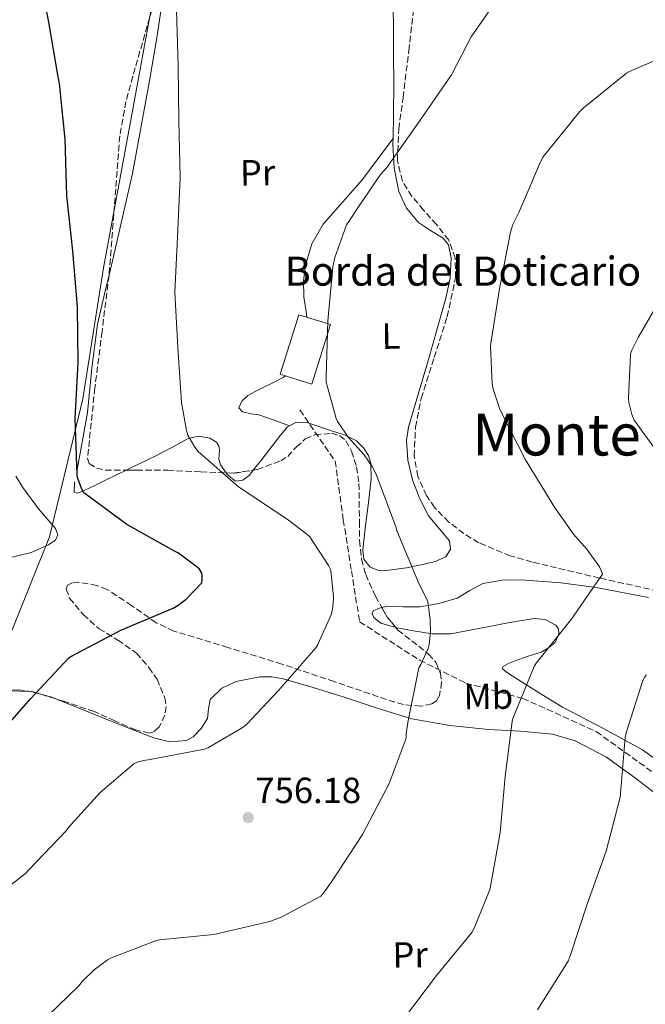
# Model space of a CAD drawing. Units: metres. Extents: x 627443 to 630885, y 4755063 to 4757440.
# Drawn here: x 628046 to 628219, y 4755413 to 4755684 of the extents above; entities that cross this region are included whole.
import ezdxf
from ezdxf.enums import TextEntityAlignment as Align

# ---------------------------------------------------------------- set-up
doc = ezdxf.new("R2010")
doc.units = ezdxf.units.M
doc.header["$MEASUREMENT"] = 0
doc.linetypes.add('DGN Style 3', pattern=[2.435890702152634, 1.739921930109024, -0.6959687720436097])
for name, color, linetype, lineweight in [('Barranco lineal', 142, 'DGN Style 3', 13), ('Camino', 7, 'DGN Style 3', 0), ('Cota de punto acotado terreno', 7, 'Continuous', 0), ('Curva de nivel directora', 30, 'Continuous', 30), ('Curva de nivel intermedia', 30, 'Continuous', 0), ('Edificio', 1, 'Continuous', 13), ('Etiqueta de uso rústico', 92, 'Continuous', 0), ('Límite de Concejo', 7, 'Continuous', 0), ('Línea de cambio de uso (parcela vista)', 92, 'Continuous', 0), ('Punto acotado terreno (símbolo)', 7, 'Continuous', 0), ('Texto de Borda', 7, 'Continuous', 0), ('Texto de Área (paraje) menor', 7, 'Continuous', 0), ('Zona arbolada', 92, 'DGN Style 3', 0)]:
    doc.layers.add(name, color=color, linetype=linetype, lineweight=lineweight)
doc.styles.add('Style-Arial', font='arial.ttf')

# ---------------------------------------------------------------- blocks, each defined once
blk = doc.blocks.new('5PATER')
at = {"layer": 'Barranco lineal', "linetype": 'Continuous', "lineweight": 0}
h = blk.add_hatch(color=51, dxfattribs=at)
edge = h.paths.add_edge_path()
edge.add_ellipse((0, 0), major_axis=(-0.1095731443231308, -0.1110710700762829), ratio=0.9994222409660317, start_angle=0, end_angle=360)

msp = doc.modelspace()

# ---------------------------------------------------------------- linework, layer by layer
at = {"layer": 'Camino', "color": 7, "linetype": 'DGN Style 3', "lineweight": 0}
msp.add_polyline3d([(628123.2899999978, 4755576.880000001, 758.5899999999965), (628133.0399999977, 4755562.820000002, 758.7200000000014), (628135.2899999986, 4755546.650000002, 757.2200000000012), (628137.5399999993, 4755532.590000001, 756.2400000000052), (628139.7899999979, 4755518.52, 756.4499999999972), (628156.2800000013, 4755507.980000001, 759.8500000000058), (628169.0199999996, 4755501.650000001, 762.279999999999), (628184.7699999987, 4755497.430000001, 765.070000000007), (628205.0100000005, 4755488.290000001, 768.7100000000065), (628224.4999999991, 4755474.230000002, 772.2899999999937), (628252.2399999977, 4755453.140000001, 777.9700000000012), (628268.7399999978, 4755437.670000001, 781.4600000000065), (628289.1400000005, 4755422.369999999, 785.0000000000001)], dxfattribs=at)
at = {"layer": 'Curva de nivel directora', "color": 30, "linetype": 'Continuous', "lineweight": 30, "elevation": 750.0000000000001, "flags": 128}
msp.add_lwpolyline([(628038.8400000005, 4755485.67), (628049.2000000004, 4755497.400000002), (628059.5499999993, 4755508.49), (628060.22, 4755508.960000004), (628074.0199999999, 4755516.250000001), (628088.3899999999, 4755522.310000001), (628089.7800000003, 4755523.12), (628091.9500000007, 4755524.79), (628096.26, 4755529.24), (628096.4099999998, 4755530.140000001), (628096.4099999998, 4755531.020000001), (628096.26, 4755531.930000001), (628095.6599999988, 4755533.02), (628095.0199999994, 4755533.620000001), (628089.8699999996, 4755537.4), (628088.79, 4755537.970000001), (628075.6499999994, 4755545.350000001), (628063.7899999997, 4755554.07), (628063.2599999999, 4755555.080000001), (628062.0499999983, 4755558.240000002), (628061.9099999998, 4755559.130000001), (628061.4200000003, 4755574.42), (628062.2599999984, 4755589.99), (628062.0399999993, 4755605.250000002), (628060.7699999998, 4755620.699999999), (628059.109999999, 4755635.869999999), (628058.6599999998, 4755651.490000002), (628057.1199999999, 4755666.830000001), (628056.6999999996, 4755668.640000002), (628054.1600000004, 4755683.74), (628051.269999998, 4755698.550000001)], dxfattribs=at)
at = {"layer": 'Curva de nivel intermedia', "color": 30, "linetype": 'Continuous', "lineweight": 0, "flags": 128}
for points, elevation in [([(628050.9500000007, 4755407.159999998), (628062.4100000004, 4755418.23), (628063.3300000012, 4755419.439999999), (628066.6100000005, 4755422.640000001), (628070.3200000008, 4755425.369999999), (628071.1700000003, 4755425.840000001), (628083.5199999994, 4755430.669999998), (628084.6000000013, 4755430.869999999), (628099.6500000008, 4755432.42), (628115.04, 4755435.98), (628118.1600000003, 4755437.13), (628129.0900000003, 4755442.970000001), (628130.0300000013, 4755443.999999999), (628132.0300000019, 4755446.869999999), (628140.5700000002, 4755459.949999999), (628147.9700000009, 4755473.949999998), (628152.6, 4755486.449999999), (628152.6200000001, 4755487.640000001), (628153.0600000004, 4755490.75), (628156.0600000002, 4755505.829999999), (628156.6400000012, 4755506.749999999), (628158.6500000006, 4755511.159999999), (628158.9299999999, 4755512.289999999), (628159.3099999999, 4755515.659999999), (628159.2600000009, 4755519.180000001), (628158.5400000011, 4755523.989999999), (628158.2100000003, 4755524.929999998), (628156.1900000019, 4755528.929999999), (628150.1400000014, 4755543.38), (628149.7800000014, 4755544.73), (628144.360000001, 4755559.210000002), (628143.2300000001, 4755561.349999999), (628141.0199999996, 4755564.509999999), (628136.680000001, 4755569.31), (628133.6700000003, 4755573.720000001), (628133.3399999995, 4755574.509999999), (628130.5900000001, 4755584.529999999), (628130.5900000001, 4755586.13), (628131.0199999993, 4755601.349999999), (628132.3899999994, 4755616.309999999), (628132.9500000004, 4755618.859999999), (628136.1700000013, 4755627.92), (628136.9900000016, 4755629.099999999), (628139.3153764829, 4755632.547124995), (628145.51, 4755641.73), (628147.24, 4755643.719999999), (628156.3300000007, 4755656.489999998), (628165.0700000002, 4755669.210000001), (628170.5300000006, 4755679.730000001), (628178.9700000007, 4755691.859999998)], 760.0000000000001), ([(628035.5300000003, 4755439.739999998), (628047.7300000021, 4755449.189999999), (628048.5600000012, 4755450.079999999), (628058.9600000015, 4755460.98), (628059.5000000002, 4755461.76), (628068.2500000009, 4755471.480000001), (628077.6600000011, 4755479.5), (628078.7800000008, 4755479.949999999), (628080.3299999998, 4755480.359999998), (628082.050000001, 4755480.59), (628097.04, 4755483.460000001), (628098.0999999995, 4755483.899999999), (628107.4400000004, 4755489.310000001), (628108.5800000003, 4755490.24), (628117.4200000004, 4755499.59), (628127.6900000012, 4755511.350000001), (628128.2499999999, 4755512.269999998), (628131.8399999996, 4755520.279999999), (628132.2100000007, 4755521.49), (628132.5000000012, 4755523.350000001), (628132.5700000006, 4755525.319999999), (628131.8100000005, 4755532.749999999), (628131.1800000002, 4755534.05), (628126.0199999993, 4755541.949999999), (628125.2700000004, 4755542.67), (628119.820000001, 4755546.769999999), (628106.4500000002, 4755555.710000001), (628095.3300000002, 4755565.430000001), (628094.3800000002, 4755566.63), (628092.4400000002, 4755569.989999999), (628092.0700000012, 4755571.21), (628090.7200000011, 4755578.99), (628089.7199999999, 4755594.08), (628088.8600000015, 4755609.34), (628089.5700000002, 4755624.630000001), (628089.9386896451, 4755632.547124995), (628090.3300000001, 4755640.95), (628089.9900000005, 4755656.48), (628089.7800000003, 4755671.63), (628089.2800000019, 4755687.07)], 755), ([(628151.9200000005, 4755409.060000001), (628160.9999999999, 4755421.109999998), (628170.6900000017, 4755432.930000001), (628171.3399999997, 4755434.079999999), (628175.4300000002, 4755444.02), (628175.7200000007, 4755445.15), (628178.4800000011, 4755460.460000001), (628179.9200000007, 4755475.939999999), (628181.7800000003, 4755491.019999999), (628182.0500000007, 4755491.880000001), (628187.86, 4755506.220000001), (628188.4700000002, 4755507.160000001), (628198.1200000016, 4755519.13), (628206.6800000002, 4755531.649999999), (628206.3700000017, 4755532.630000001), (628205.8600000021, 4755533.63), (628202.4400000002, 4755538.580000001), (628198.7400000008, 4755542.67), (628193.5000000015, 4755550.13), (628185.5199999998, 4755563.179999999), (628178.5500000004, 4755576.859999998), (628176.5499999999, 4755582.660000001), (628176.2999999997, 4755584.08), (628175.8200000012, 4755594.46), (628176.0800000007, 4755595.849999999), (628178.3899999994, 4755610.819999999), (628181.3600000001, 4755625.86), (628182.0500000007, 4755627.960000001), (628183.6399999999, 4755631.26), (628184.1866376668, 4755632.547124995), (628189.5900000001, 4755645.269999998), (628190.4000000014, 4755646.59), (628200.3400000012, 4755659.039999999), (628201.3600000005, 4755660.009999999), (628213.2899999997, 4755669.649999999), (628214.1500000001, 4755670.159999999), (628228.0100000005, 4755676.140000001)], 765.0000000000001), ([(628224.7500000016, 4755561.33), (628215.4100000008, 4755574.09), (628214.8099999997, 4755575.600000001), (628213.9900000015, 4755578.99), (628213.910000001, 4755580.019999999), (628214.4500000018, 4755592.220000001), (628214.7500000015, 4755593.170000001), (628216.5100000005, 4755596.829999999), (628224.2100000007, 4755609.99)], 770), ([(628043.3100000008, 4755536.180000001), (628046.25, 4755536.84), (628049.2400000007, 4755537.640000001), (628054.0199999996, 4755539.759999999), (628055.9400000018, 4755540.999999999), (628056.6600000015, 4755542.51), (628056.010000001, 4755544.229999999), (628053.6700000009, 4755546.909999999), (628051.2900000004, 4755549.67), (628046.9600000009, 4755555.559999999), (628045.0000000006, 4755558.63)], 745), ([(628188.7800000008, 4755411.67), (628197.2200000009, 4755424.989999998), (628197.7800000019, 4755426.48), (628202.61, 4755441.029999998), (628207.7000000017, 4755455.380000001), (628211.6199999999, 4755470.169999998), (628211.6600000003, 4755471.179999999), (628212.9299999997, 4755486.619999999), (628213.2200000003, 4755487.92), (628217.8600000006, 4755502.34), (628218.3099999998, 4755503.180000001), (628218.8700000008, 4755503.88)], 770)]:
    msp.add_lwpolyline(points, dxfattribs=dict(at, elevation=elevation))
at = {"layer": 'Edificio', "color": 1, "linetype": 'Continuous', "lineweight": 13, "elevation": 763.6499999999943, "flags": 128}
msp.add_lwpolyline([(628131.75, 4755600.42), (628126.5999999996, 4755584.01), (628117.9199999999, 4755586.730000001), (628123.0700000003, 4755603.140000001), (628131.75, 4755600.42)], close=True, dxfattribs=at)
at = {"layer": 'Edificio', "color": 51, "linetype": 'Continuous', "lineweight": 13, "elevation": 763.6499999999943, "flags": 128}
msp.add_lwpolyline([(628126.5999999996, 4755584.01), (628117.9199999999, 4755586.730000001), (628123.0700000003, 4755603.140000001), (628131.75, 4755600.42), (628126.5999999996, 4755584.01)], dxfattribs=at)
at = {"layer": 'Límite de Concejo', "color": 7, "linetype": 'Continuous', "lineweight": 0}
msp.add_polyline3d([(627931.629999999, 4755260.02, 805), (627952.2399999984, 4755304.26, 794.33), (627980.1799999997, 4755358.83, 776.1), (627992.7899999992, 4755389.189999999, 763.95), (627996.5899999999, 4755430.109999999, 751.37), (628013.2399999984, 4755456.9, 749.99), (628033.1400000006, 4755490.140000001, 749.0500000000002), (628044.1999999993, 4755516.77, 747.1700000000001), (628054.2899999992, 4755541.970000001, 744.75), (628063.5100000016, 4755579.99, 750.6), (628069.2300000006, 4755616.01, 751.6500000000001), (628076.6099999994, 4755656.26, 754.0400000000001), (628083, 4755690.9, 754.8100000000002), (628086.1900000013, 4755722.01, 754.7800000000001), (628083.75, 4755745.199999999, 754.48), (628090.9299999997, 4755779.100000001, 755), (628102.1700000018, 4755853.529999999, 741.2900000000001), (628116.7100000009, 4755955.140000001, 718.95), (628127.4299999997, 4756030.33, 697.83), (628137, 4756060.09, 695.0600000000002), (628137.8999999985, 4756091.390000001, 697.1600000000001), (628217.620000001, 4756174.65, 705.61), (628260.75, 4756222.15, 714.5700000000002), (628350.3599999994, 4756343.980000001, 704.0300000000001)], dxfattribs=at)
at = {"layer": 'Línea de cambio de uso (parcela vista)', "color": 92, "linetype": 'Continuous', "lineweight": 0, "extrusion": (-0.008121827156619686, -0.01089063257324712, 0.9999077107642448), "elevation": -56133.79338879416, "flags": 128}
msp.add_lwpolyline([(628134.4441259322, 4755322.39863737), (628134.4529272664, 4755322.410438071)], dxfattribs=at)
at = {"layer": 'Línea de cambio de uso (parcela vista)', "color": 92, "linetype": 'Continuous', "lineweight": 0, "extrusion": (-0.02111083450179359, 0.007539579231019198, 0.9997487121330326), "elevation": 23352.58804537255, "flags": 128}
msp.add_lwpolyline([(-4689781.891237851, -1007673.58980579), (-4689781.891237851, -1007673.594266732)], dxfattribs=at)
at = {"layer": 'Línea de cambio de uso (parcela vista)', "color": 92, "linetype": 'Continuous', "lineweight": 0, "extrusion": (0.3703032081047745, -0.830174036697555, 0.416757246920313), "elevation": -3715050.518576597, "flags": 128}
msp.add_lwpolyline([(2510868.15888453, 1704068.382389986), (2510862.999437699, 1704067.546322768), (2510855.6135216, 1704067.040910545), (2510854.144116281, 1704066.944024344)], dxfattribs=at)
at = {"layer": 'Línea de cambio de uso (parcela vista)', "color": 92, "linetype": 'Continuous', "lineweight": 0, "extrusion": (0.03174311374731182, 0.4337154181885252, 0.900490594484572), "elevation": 2083144.392302028, "flags": 128}
msp.add_lwpolyline([(-279256.3691045326, -4311814.091896059), (-279258.7945817905, -4311813.606469756), (-279259.9221519722, -4311813.200836408)], dxfattribs=at)
at = {"layer": 'Línea de cambio de uso (parcela vista)', "color": 92, "linetype": 'Continuous', "lineweight": 0}
for points in [[(628070.7427000003, 4755614.1326, 751.9406000000017), (628071.6500000004, 4755617.960000001, 752.1300000000047), (628074.4000000004, 4755629.99, 753.3399999999965), (628077.1600000003, 4755642.02, 754.5599999999977), (628079.5599999997, 4755655.08, 754.6600000000036), (628081.9600000001, 4755668.130000001, 754.75), (628083.9600000001, 4755679.949999999, 754.9600000000065), (628085.7300000006, 4755691.810000001, 755.2599999999949), (628086.6100000005, 4755698.49, 755.429999999993), (628087.3300000001, 4755705.189999999, 755.5800000000019), (628087.6399999997, 4755708.9, 755.6199999999953), (628087.9100000003, 4755712.609999999, 755.6499999999943), (628087.6900000004, 4755714.92, 755.679999999993), (628087.79, 4755716.060000001, 755.6900000000023), (628088.4417000003, 4755717.084100001, 755.7085999999982)], [(628145.6503, 4755715.9713, 756.4585999999982), (628145.8300000001, 4755715.91, 756.4700000000012), (628147.2999999998, 4755714.600000001, 756.5399999999936), (628148.75, 4755711.600000001, 756.6000000000058), (628149.0499999998, 4755707.060000001, 756.6300000000047), (628148.7699999996, 4755702.5, 756.7400000000052), (628148.9500000002, 4755692.58, 757.3099999999977), (628149.0899999999, 4755682.66, 758.0200000000042), (628149.1600000003, 4755674.76, 758.6499999999943), (628149.2199999997, 4755666.850000001, 759.3000000000029), (628149.1200000001, 4755658.470000001, 759.7400000000052), (628148.9912, 4755651.7182, 760.053899999999)], [(628148.9912, 4755651.7182, 760.053899999999), (628148.9600000001, 4755650.08, 760.1300000000047), (628149.3300000001, 4755643.539999999, 761.1499999999943), (628150.5599999997, 4755637.09, 762.2400000000052), (628152.6799999997, 4755632.52, 762.029999999999), (628156, 4755628.58, 761.8600000000006), (628159.3600000005, 4755626.33, 762.4100000000036), (628162.79, 4755624.230000001, 763.1399999999995), (628164.3200000003, 4755622.369999999, 763.7100000000065), (628164.9900000002, 4755618.76, 763.7899999999936), (628164.7599999999, 4755613.180000001, 763.7400000000052), (628163.5599999997, 4755607.720000001, 763.7100000000065), (628161.1699999999, 4755599.26, 763.8899999999995), (628158.7599999999, 4755590.82, 764.029999999999), (628155.9900000002, 4755581.480000001, 764.0200000000042), (628153.25, 4755572.130000001, 763.779999999999), (628152.6900000004, 4755568.58, 763.6199999999953), (628153.1100000005, 4755563.100000001, 763.3699999999953), (628154.4000000004, 4755557.67, 763.1399999999995), (628156.3099999997, 4755552.560000001, 762.9100000000036), (628158.75, 4755547.75, 762.6900000000023), (628161.7199999997, 4755544.210000001, 762.5), (628164.5800000001, 4755540.84, 762.3000000000029), (628164.8200000003, 4755538.51, 762.1199999999953), (628163.5499999998, 4755536.42, 761.8600000000006), (628160.6100000005, 4755535.100000001, 761.4600000000065), (628157.54, 4755534.369999999, 761.0899999999965), (628152.6699999999, 4755533.41, 760.9499999999972), (628147.8099999997, 4755532.710000001, 760.8300000000019), (628145.25, 4755532.550000001, 760.6100000000006), (628142.6900000004, 4755533.539999999, 760.3800000000047), (628140.9600000001, 4755535.76, 760.1300000000047), (628140.6399999997, 4755538.279999999, 759.9400000000023), (628141.0099999999, 4755541.67, 759.9199999999983), (628141.4100000003, 4755545.060000001, 760), (628142.2100000001, 4755551.430000001, 760.070000000007), (628143.0099999999, 4755557.800000001, 760.1300000000047), (628142.9199999999, 4755562.199999999, 760.070000000007), (628142.2199999997, 4755564.369999999, 760), (628140.9000000004, 4755566.5, 759.9400000000023), (628138.9199999999, 4755568.390000001, 759.8699999999953), (628135.5999999996, 4755570.01, 759.7599999999949), (628132.0700000003, 4755571.109999999, 759.6199999999953), (628125.5300000003, 4755573.32, 758.75), (628122.4000000004, 4755573.529999999, 758.1900000000023), (628120.4557999996, 4755572.4915, 757.9011000000029)], [(628125.2100000001, 4755602.470000001, 758.8000000000029), (628125.0199999996, 4755604, 759.0399999999936), (628124.3899999997, 4755608.100000001, 759.679999999993), (628124.3600000005, 4755612.439999999, 759.7100000000065), (628124.8399999999, 4755616.810000001, 759.7400000000052), (628126.6200000001, 4755622.699999999, 759.8899999999995), (628129.7000000002, 4755628.07, 760), (628135.1900000004, 4755634.24, 759.929999999993), (628140.5800000001, 4755640.359999999, 759.8699999999953), (628144.79, 4755646.039999999, 759.9600000000065), (628148.9912, 4755651.7182, 760.0497999999934)], [(628061.8600000005, 4755559.91, 751.1699999999983), (628063.3700000001, 4755568.029999999, 751.1100000000006), (628064.7999999998, 4755576.17, 751.1000000000058), (628065.9900000002, 4755588.390000001, 751.3300000000019), (628067.5599999997, 4755600.550000001, 751.6199999999953), (628069.5899999999, 4755609.27, 751.6999999999972), (628070.7427000003, 4755614.1326, 751.9406000000017)], [(628120.4557999996, 4755572.4915, 757.9098999999987), (628116.2100000001, 4755574.039999999, 757.7899999999936), (628111.9699999997, 4755575.59, 757.6999999999972), (628109.7800000003, 4755575.83, 757.6900000000023), (628107.5499999998, 4755576.359999999, 757.6999999999972), (628106.5300000003, 4755577.51, 757.6999999999972), (628107.29, 4755579.300000001, 757.7200000000012), (628108.9600000001, 4755580.84, 757.7599999999949), (628110.9800000006, 4755581.939999999, 757.820000000007), (628112.9900000002, 4755582.949999999, 757.8899999999995), (628115.8799999999, 4755584.359999999, 758.0200000000042), (628118.75, 4755585.83, 758.1399999999995), (628119.3300000001, 4755586.279999999, 758.1699999999983)], [(628120.4557999996, 4755572.4915, 757.9011000000029), (628119.9100000003, 4755572.199999999, 757.820000000007), (628118.0199999996, 4755569.91, 757.6499999999943), (628116.1900000004, 4755567.59, 757.5), (628112.8099999997, 4755563.27, 757.2899999999936), (628110.4792, 4755560.308499999, 757.1322999999975)], [(628102.9812000003, 4755559.5338, 756.3031000000047), (628101.4100000003, 4755561.77, 756.2200000000012), (628100.9800000006, 4755563.310000001, 756.1499999999943), (628101.1299999999, 4755565.869999999, 756.0399999999936), (628100.9800000006, 4755567.050000001, 755.9799999999959), (628100.3200000003, 4755568.039999999, 755.8999999999943), (628098.5, 4755569.16, 755.7400000000052), (628095.4199999999, 4755569.710000001, 755.429999999993), (628092.5099999999, 4755569, 755.070000000007), (628088, 4755566.550000001, 754.3000000000029)], [(628075.4450000003, 4755560.293400001, 752.992499999993), (628070.1100000005, 4755557.730000001, 752.6399999999995), (628066.5899999999, 4755556.029999999, 752.1100000000006), (628063.0700000003, 4755554.34, 751.4900000000052), (628061.9699999997, 4755553.970000001, 751.2700000000042), (628061.1500000004, 4755554.279999999, 751.1000000000058), (628061.1699999999, 4755557.09, 751.1100000000006)], [(628110.4792, 4755560.308499999, 757.1322999999975), (628109.4100000003, 4755558.949999999, 757.0599999999977), (628107.5899999999, 4755557.550000001, 756.7299999999959), (628105.5700000003, 4755557.289999999, 756.4199999999983), (628103.2999999998, 4755559.08, 756.320000000007), (628102.9812000003, 4755559.5338, 756.3031000000047)], [(628145.8705000002, 4755522.4531, 759.3475000000036), (628147.1100000005, 4755522.730000001, 759.4199999999983), (628151.7800000003, 4755522.66, 760.0099999999949), (628156.4500000002, 4755522.66, 760.6399999999995), (628161.6100000005, 4755523.58, 761.0800000000019), (628166.6900000004, 4755525.029999999, 761.4700000000012), (628170.1799999997, 4755527.16, 761.7200000000012), (628173.7300000006, 4755529.119999999, 761.9799999999959), (628179.6100000005, 4755530.050000001, 762.6399999999995), (628185.5099999999, 4755530.02, 763.3300000000019), (628195.25, 4755529.25, 764.029999999999), (628204.9600000001, 4755527.970000001, 764.7400000000052), (628219.3899999997, 4755525.230000001, 766.1900000000023)], [(628149.7710999995, 4755516.9288, 759.3699000000051), (628145.6299999999, 4755518.119999999, 759.1000000000058), (628143.6900000004, 4755519.74, 759.1499999999943), (628143.2199999997, 4755520.76, 759.1900000000023), (628143.5199999996, 4755521.51, 759.2299999999959), (628145.2300000006, 4755522.310000001, 759.3099999999977), (628145.8705000002, 4755522.4531, 759.3475000000036)], [(628230.8200000003, 4755473.9, 773.8600000000006), (628217.7000000002, 4755483.24, 770.8800000000047), (628206.8099999997, 4755489.220000001, 768.8099999999977), (628195.7400000002, 4755495.01, 766.8500000000058), (628188.7800000003, 4755499.25, 765.7599999999949), (628181.8600000005, 4755503.65, 764.7400000000052), (628180.2199999997, 4755504.640000001, 764.320000000007), (628179.1100000005, 4755505.640000001, 763.9700000000012), (628179.3300000001, 4755506.210000001, 763.929999999993), (628180.8499999996, 4755507.029999999, 763.929999999993), (628182.6299999999, 4755507.810000001, 763.9700000000012), (628186.2199999997, 4755509.050000001, 764.1000000000058), (628189.79, 4755510.119999999, 764.2200000000012), (628191.8700000001, 4755511.32, 764.2200000000012), (628193.7000000002, 4755512.869999999, 764.1000000000058), (628194.7199999997, 4755515.25, 763.8500000000058), (628194.5599999997, 4755516.57, 763.6900000000023), (628193.8300000001, 4755517.600000001, 763.5200000000042), (628190.9199999999, 4755519.189999999, 762.929999999993), (628187.8700000001, 4755519.460000001, 762.3699999999953), (628181.2100000001, 4755518.32, 761.8800000000047), (628174.5599999997, 4755517.09, 761.4700000000012), (628169.7300000006, 4755516.100000001, 760.7599999999949), (628164.9000000004, 4755515.17, 760.1300000000047), (628159.7699999996, 4755515.25, 759.9400000000023), (628154.5899999999, 4755516.07, 759.8099999999977), (628150.0800000001, 4755516.84, 759.3899999999995), (628149.7710999995, 4755516.9288, 759.3699000000051)], [(628056.0378999999, 4755497.3234, 750.0663999999962), (628062.6600000003, 4755494.630000001, 751.1300000000047), (628070.3700000001, 4755491.49, 752.2599999999949), (628076.6900000004, 4755489.01, 752.5), (628083.04, 4755486.57, 752.6999999999972), (628087.5199999996, 4755485.430000001, 753.0099999999949), (628092.0599999997, 4755485.859999999, 753.279999999999), (628093.9000000004, 4755486.84, 753.3600000000006), (628096.1100000005, 4755489.119999999, 753.4199999999983), (628097.8899999997, 4755491.880000001, 753.4100000000036), (628098.1500000004, 4755494.539999999, 753.3500000000058), (628098.5899999999, 4755497.130000001, 753.279999999999), (628101.8200000003, 4755500.24, 753.2299999999959), (628105.7599999999, 4755502.119999999, 753.2200000000012), (628112.3200000003, 4755503.369999999, 753.3300000000019), (628115.5899999999, 4755503.380000001, 753.5599999999977), (628118.75, 4755502.82, 753.9799999999959), (628127.0199999996, 4755500.42, 755.5099999999949), (628135.2599999999, 4755497.890000001, 757.0599999999977), (628144.6100000005, 4755494.77, 758.7700000000042), (628154.1399999997, 4755491.810000001, 760.4499999999972), (628164.6900000004, 4755489.949999999, 761.7700000000042), (628175.2599999999, 4755488.869999999, 763.0099999999949), (628184.0999999996, 4755488.390000001, 764.3999999999943), (628192.9299999997, 4755487.59, 765.9499999999972), (628199.1900000004, 4755485.75, 767.2299999999959), (628207.8399999999, 4755481.220000001, 769.2700000000042), (628215.8399999999, 4755475.49, 771.1399999999995), (628231.0199999996, 4755463.67, 774.320000000007)], [(628040.8243000006, 4755499.0966, 748.8904999999941), (628043.04, 4755499.5, 748.9900000000052), (628049.0599999997, 4755499.279999999, 749.3699999999953), (628052.5528999995, 4755498.382999999, 749.678899999999)]]:
    msp.add_polyline3d(points, dxfattribs=at)
at = {"layer": 'Zona arbolada', "color": 92, "linetype": 'DGN Style 3', "lineweight": 0, "extrusion": (-0.1210481056212227, 0.0009835818011011681, 0.992646154826761), "elevation": -70602.1302723703, "flags": 128}
msp.add_lwpolyline([(-4760506.596157981, 585165.4137928659), (-4760506.596157982, 585171.1914703338)], dxfattribs=at)
at = {"layer": 'Zona arbolada', "color": 92, "linetype": 'DGN Style 3', "lineweight": 0, "extrusion": (-0.114337958210126, 0.2481026426218739, 0.9619625304742292), "elevation": 1108778.93833044, "flags": 128}
msp.add_lwpolyline([(-2560843.883911527, -3901608.421597573), (-2560845.655060564, -3901607.47717025), (-2560851.017819857, -3901605.890678771)], dxfattribs=at)
at = {"layer": 'Zona arbolada', "color": 92, "linetype": 'DGN Style 3', "lineweight": 0, "extrusion": (-0.2017653374405008, -0.05158303836629256, 0.97807460797243), "elevation": -371298.2559870714, "flags": 128}
msp.add_lwpolyline([(-4451748.171400251, 1747466.005075362), (-4451745.266055766, 1747466.796413669), (-4451741.853096615, 1747468.469844495)], dxfattribs=at)
at = {"layer": 'Zona arbolada', "color": 92, "linetype": 'DGN Style 3', "lineweight": 0, "extrusion": (-0.1649151796256995, 0.05014178599324053, 0.985032377552348), "elevation": 135612.491414216, "flags": 128}
msp.add_lwpolyline([(-4732542.298654083, -770624.6729674798), (-4732542.298654084, -770628.3708392896)], dxfattribs=at)
at = {"layer": 'Zona arbolada', "color": 92, "linetype": 'DGN Style 3', "lineweight": 0}
for points in [[(628088.4417000003, 4755717.084100001, 754.4704999999958), (628087.3700000001, 4755716.92, 754.4499999999972), (628085.3300000001, 4755715.67, 754.429999999993), (628082.9699999997, 4755712.710000001, 754.4199999999983), (628081.9199999999, 4755709.980000001, 754.429999999993), (628081.6900000004, 4755704.980000001, 754.5), (628083.0899999999, 4755697.26, 754.6199999999953), (628083.5700000003, 4755693.449999999, 754.6699999999983), (628083.2800000003, 4755689.75, 754.679999999993), (628077.9600000001, 4755671.17, 754.6000000000058), (628075.4000000004, 4755661.850000001, 754.4799999999959), (628073.6799999997, 4755652.369999999, 754.3000000000029), (628072.2300000006, 4755633.17, 753.5500000000029), (628070.7427000003, 4755614.1326, 752.8361000000006)], [(628083.2800000003, 4755689.75, 754.679999999993), (628077.9600000001, 4755671.17, 754.6000000000058), (628075.4000000004, 4755661.850000001, 754.4799999999959), (628073.6799999997, 4755652.369999999, 754.3000000000029), (628072.2300000006, 4755633.17, 753.5500000000029), (628070.7300000006, 4755613.970000001, 752.8300000000019), (628068.7999999998, 4755598.49, 752.5800000000019), (628066.8300000001, 4755583, 752.3800000000047), (628064.7800000003, 4755563.480000001, 751.8699999999953), (628065.2800000003, 4755562.180000001, 752.0200000000042), (628067.2999999998, 4755560.859999999, 752.2899999999936), (628069.7100000001, 4755560.34, 752.570000000007), (628078.3200000003, 4755560.27, 753.6199999999953), (628086.9199999999, 4755560.279999999, 754.679999999993), (628095.9500000002, 4755559.83, 755.9400000000023), (628104.9699999997, 4755559.449999999, 757.1100000000006), (628111.5800000001, 4755560.480000001, 757.6300000000047), (628118.0300000003, 4755562.84, 758.070000000007), (628119.9600000001, 4755564.08, 758.2599999999949), (628122.3499999996, 4755566.699999999, 758.5500000000029), (628124.8099999997, 4755568.92, 758.8399999999965), (628127.4800000006, 4755570.01, 759.1000000000058), (628132.1500000004, 4755570.480000001, 759.5200000000042), (628134.2699999996, 4755569.84, 759.7100000000065), (628135.9500000002, 4755568.41, 759.8699999999953), (628137.5800000001, 4755565.58, 760), (628138.9199999999, 4755561.180000001, 760.0500000000029), (628139.5999999996, 4755556.630000001, 760.0599999999977), (628139.75, 4755546.17, 760.0500000000029), (628139.7300000006, 4755540.949999999, 760.0599999999977), (628140.2999999998, 4755535.77, 760.1199999999953), (628141.4699999997, 4755531.560000001, 760.2599999999949), (628144.1299999999, 4755525.560000001, 760.5899999999965), (628147.3399999999, 4755519.83, 760.9499999999972), (628150.3399999999, 4755516.25, 761.3800000000047), (628156.0700000003, 4755511.800000001, 762.179999999993), (628158.7599999999, 4755509.609999999, 762.3500000000058), (628160.9100000003, 4755507.220000001, 762.1699999999983), (628162.04, 4755504.460000001, 761.8099999999977), (628162.3799999999, 4755501.890000001, 761.5099999999949), (628161.8300000001, 4755498.199999999, 761.0399999999936), (628160.9800000006, 4755496.789999999, 760.8000000000029), (628159.6900000004, 4755495.890000001, 760.570000000007), (628156.6200000001, 4755495.25, 760.1199999999953), (628151.8600000005, 4755495.74, 759.4400000000023), (628147.2100000001, 4755497.109999999, 758.779999999999), (628132.79, 4755502.039999999, 757.1900000000023), (628118.3499999996, 4755506.9, 755.8300000000019), (628103.4699999997, 4755511.449999999, 754.029999999999), (628088.5899999999, 4755515.99, 752.25), (628083.7000000002, 4755518.27, 751.7899999999936), (628076.9500000002, 4755523.01, 751.3000000000029), (628070.2199999997, 4755527.449999999, 750.779999999999), (628067.3899999997, 4755528.550000001, 750.4799999999959), (628062.5599999997, 4755529.4, 749.9100000000036), (628060.5700000003, 4755529.26, 749.6399999999995), (628059.2800000003, 4755528.600000001, 749.429999999993), (628058.9199999999, 4755527.560000001, 749.3099999999977), (628059.8700000001, 4755525.039999999, 749.2200000000012), (628063.6399999997, 4755520.51, 749.3500000000058), (628067.9800000006, 4755516.630000001, 749.820000000007), (628073.1699999999, 4755513.51, 750.7599999999949), (628078.2800000003, 4755509.91, 751.7400000000052), (628081.7400000002, 4755505.949999999, 752.5), (628083.9600000001, 4755502.680000001, 753.1000000000058), (628086.1200000001, 4755497.619999999, 753.820000000007), (628086.4500000002, 4755495.140000001, 753.9900000000052), (628086.1500000004, 4755492.76, 753.9799999999959), (628084.54, 4755489.57, 753.7700000000042), (628083.2599999999, 4755488.33, 753.6499999999943), (628081.7999999998, 4755487.890000001, 753.529999999999), (628078.0199999996, 4755488.720000001, 753.2700000000042), (628072.3399999999, 4755491.24, 752.8999999999943), (628066.6299999999, 4755493.779999999, 752.5099999999949), (628058.2199999997, 4755496.66, 750.9700000000012), (628049.7999999998, 4755499.220000001, 749.429999999993), (628045.7300000006, 4755499.800000001, 749.1999999999972)], [(628224.4600000001, 4755526.480000001, 766.3300000000019), (628205.9000000004, 4755530.57, 765.029999999999), (628187.3399999999, 4755535, 764.279999999999), (628181.2800000003, 4755536.689999999, 764), (628172.6399999997, 4755540.32, 763.6199999999953), (628168.4699999997, 4755542.850000001, 763.4499999999972), (628164.3600000005, 4755546, 763.320000000007), (628160.4600000001, 4755550.01, 763.2599999999949), (628158.1799999997, 4755553.310000001, 763.2700000000042), (628155.8300000001, 4755558.600000001, 763.3600000000006), (628154.8300000001, 4755564.180000001, 763.5099999999949), (628155.2000000002, 4755572.15, 763.9100000000036), (628156.75, 4755580.050000001, 764.279999999999), (628160.3399999999, 4755591.33, 764.3600000000006), (628163.9199999999, 4755602.58, 764.279999999999), (628166.2000000002, 4755613.34, 764.1000000000058), (628166.1299999999, 4755618.720000001, 763.929999999993), (628164.3700000001, 4755623.699999999, 763.7100000000065), (628160.9800000006, 4755627.960000001, 762.9900000000052), (628157.3899999997, 4755631.960000001, 762.2299999999959), (628154.2100000001, 4755635.710000001, 762.1100000000006), (628151.5700000003, 4755639.960000001, 761.9799999999959), (628150.1900000004, 4755645.66, 761.5), (628150.5499999998, 4755654.300000001, 760.6499999999943), (628151.7599999999, 4755662.930000001, 759.929999999993), (628153.3300000001, 4755675.83, 759.4499999999972), (628154.8300000001, 4755688.720000001, 758.9100000000036)], [(628224.4600000001, 4755526.480000001, 766.3300000000019), (628205.9000000004, 4755530.57, 765.029999999999), (628187.3399999999, 4755535, 764.279999999999), (628181.2800000003, 4755536.689999999, 764), (628172.6399999997, 4755540.32, 763.6199999999953), (628168.4699999997, 4755542.850000001, 763.4499999999972), (628164.3600000005, 4755546, 763.320000000007), (628160.4600000001, 4755550.01, 763.2599999999949), (628158.1799999997, 4755553.310000001, 763.2700000000042), (628155.8300000001, 4755558.600000001, 763.3600000000006), (628154.8300000001, 4755564.180000001, 763.5099999999949), (628155.2000000002, 4755572.15, 763.9100000000036), (628156.75, 4755580.050000001, 764.279999999999), (628160.3399999999, 4755591.33, 764.3600000000006), (628163.9199999999, 4755602.58, 764.279999999999), (628166.2000000002, 4755613.34, 764.1000000000058), (628166.1299999999, 4755618.720000001, 763.929999999993), (628164.3700000001, 4755623.699999999, 763.7100000000065), (628160.9800000006, 4755627.960000001, 762.9900000000052), (628157.3899999997, 4755631.960000001, 762.2299999999959), (628154.2100000001, 4755635.710000001, 762.1100000000006), (628151.5700000003, 4755639.960000001, 761.9799999999959), (628150.1900000004, 4755645.66, 761.5), (628150.5499999998, 4755654.300000001, 760.6499999999943), (628151.7599999999, 4755662.930000001, 759.929999999993), (628153.3300000001, 4755675.83, 759.4499999999972), (628154.8300000001, 4755688.720000001, 758.9100000000036)], [(628070.7427000003, 4755614.1326, 752.8361000000006), (628070.7300000006, 4755613.970000001, 752.8300000000019), (628068.7999999998, 4755598.49, 752.5800000000019), (628066.8300000001, 4755583, 752.3800000000047), (628064.7800000003, 4755563.480000001, 751.8699999999953), (628065.2800000003, 4755562.180000001, 752.0200000000042), (628067.2999999998, 4755560.859999999, 752.2899999999936), (628069.7100000001, 4755560.34, 752.570000000007)], [(628110.4792, 4755560.308499999, 757.543399999995), (628111.5800000001, 4755560.480000001, 757.6300000000047), (628118.0300000003, 4755562.84, 758.070000000007), (628119.9600000001, 4755564.08, 758.2599999999949), (628122.3499999996, 4755566.699999999, 758.5500000000029), (628124.8099999997, 4755568.92, 758.8399999999965), (628127.4800000006, 4755570.01, 759.1000000000058), (628132.1500000004, 4755570.480000001, 759.5200000000042), (628134.2699999996, 4755569.84, 759.7100000000065), (628135.9500000002, 4755568.41, 759.8699999999953), (628137.5800000001, 4755565.58, 760), (628138.9199999999, 4755561.180000001, 760.0500000000029), (628139.5999999996, 4755556.630000001, 760.0599999999977), (628139.75, 4755546.17, 760.0500000000029), (628139.7300000006, 4755540.949999999, 760.0599999999977), (628140.2999999998, 4755535.77, 760.1199999999953), (628141.4699999997, 4755531.560000001, 760.2599999999949), (628144.1299999999, 4755525.560000001, 760.5899999999965), (628145.8705000002, 4755522.4531, 760.7851999999984)], [(628075.4450000003, 4755560.293400001, 753.2694000000047), (628078.3200000003, 4755560.27, 753.6199999999953), (628086.9199999999, 4755560.279999999, 754.679999999993), (628095.9500000002, 4755559.83, 755.9400000000023), (628102.9812000003, 4755559.5338, 756.8519999999991)], [(628149.7710999995, 4755516.9288, 761.2985000000045), (628150.3399999999, 4755516.25, 761.3800000000047), (628156.0700000003, 4755511.800000001, 762.179999999993), (628158.7599999999, 4755509.609999999, 762.3500000000058), (628160.9100000003, 4755507.220000001, 762.1699999999983), (628162.04, 4755504.460000001, 761.8099999999977), (628162.3799999999, 4755501.890000001, 761.5099999999949), (628161.8300000001, 4755498.199999999, 761.0399999999936), (628160.9800000006, 4755496.789999999, 760.8000000000029), (628159.6900000004, 4755495.890000001, 760.570000000007), (628156.6200000001, 4755495.25, 760.1199999999953), (628151.8600000005, 4755495.74, 759.4400000000023), (628147.2100000001, 4755497.109999999, 758.779999999999), (628132.79, 4755502.039999999, 757.1900000000023), (628118.3499999996, 4755506.9, 755.8300000000019), (628103.4699999997, 4755511.449999999, 754.029999999999), (628088.5899999999, 4755515.99, 752.25), (628083.7000000002, 4755518.27, 751.7899999999936), (628076.9500000002, 4755523.01, 751.3000000000029), (628070.2199999997, 4755527.449999999, 750.779999999999), (628067.3899999997, 4755528.550000001, 750.4799999999959), (628062.5599999997, 4755529.4, 749.9100000000036), (628060.5700000003, 4755529.26, 749.6399999999995), (628059.2800000003, 4755528.600000001, 749.429999999993), (628058.9199999999, 4755527.560000001, 749.3099999999977), (628059.8700000001, 4755525.039999999, 749.2200000000012), (628063.6399999997, 4755520.51, 749.3500000000058), (628067.9800000006, 4755516.630000001, 749.820000000007), (628073.1699999999, 4755513.51, 750.7599999999949), (628078.2800000003, 4755509.91, 751.7400000000052), (628081.7400000002, 4755505.949999999, 752.5), (628083.9600000001, 4755502.680000001, 753.1000000000058), (628086.1200000001, 4755497.619999999, 753.820000000007), (628086.4500000002, 4755495.140000001, 753.9900000000052), (628086.1500000004, 4755492.76, 753.9799999999959), (628084.54, 4755489.57, 753.7700000000042), (628083.2599999999, 4755488.33, 753.6499999999943), (628081.7999999998, 4755487.890000001, 753.529999999999), (628078.0199999996, 4755488.720000001, 753.2700000000042), (628072.3399999999, 4755491.24, 752.8999999999943), (628066.6299999999, 4755493.779999999, 752.5099999999949), (628058.2199999997, 4755496.66, 750.9700000000012), (628056.0378999999, 4755497.3234, 750.5709000000061)], [(628052.5528999995, 4755498.382999999, 749.9334999999992), (628049.7999999998, 4755499.220000001, 749.429999999993), (628045.7300000006, 4755499.800000001, 749.1999999999972), (628042.5099999999, 4755499.609999999, 749.0599999999977), (628040.8243000006, 4755499.0966, 749.0127000000067)]]:
    msp.add_polyline3d(points, dxfattribs=at)

# ---------------------------------------------------------------- block references
at = {"layer": 'Punto acotado terreno (símbolo)', "color": 7, "linetype": 'Continuous', "lineweight": 0, "xscale": 10, "yscale": 10, "zscale": 10}
msp.add_blockref('5PATER', (628109.0799999988, 4755464.58, 756.1799999999935), dxfattribs=at)

# ---------------------------------------------------------------- texts
at = {"layer": 'Cota de punto acotado terreno', "color": 7, "linetype": 'Continuous', "lineweight": 0, "style": 'Style-Arial'}
msp.add_text('756.18', height=7.000000000000002, dxfattribs=at).set_placement((628111.0599999997, 4755468.580000001, 756.179999999993))
at = {"layer": 'Etiqueta de uso rústico', "color": 92, "linetype": 'Continuous', "lineweight": 0, "style": 'Style-Arial'}
for s, p in [('Pr', (628111.6740078325, 4755642.270563007, 757.5899999999965)), ('L', (628148.4205247479, 4755597.236465369, 762.25)), ('Mb', (628175.2488369667, 4755497.985985958, 763.2700000000042)), ('Pr', (628153.7140078363, 4755426.780563008, 763.4900000000052))]:
    msp.add_text(s, height=7.000000000000002, rotation=0.9888700000000004, dxfattribs=at).set_placement(p, align=Align.MIDDLE_CENTER)
at = {"layer": 'Texto de Borda', "color": 7, "linetype": 'Continuous', "lineweight": 0, "style": 'Style-Arial'}
msp.add_text('Borda del Boticario', height=8, dxfattribs=at).set_placement((628119.1599999999, 4755611.130000002, 759.0200000000042))
at = {"layer": 'Texto de Área (paraje) menor', "color": 7, "linetype": 'Continuous', "lineweight": 0, "style": 'Style-Arial'}
msp.add_text('Monte Abajo', height=11.5, dxfattribs=at).set_placement((628216.7651322724, 4755570.100009999, 767.3000000000029), align=Align.MIDDLE_CENTER)

doc.saveas('drawing.dxf')
